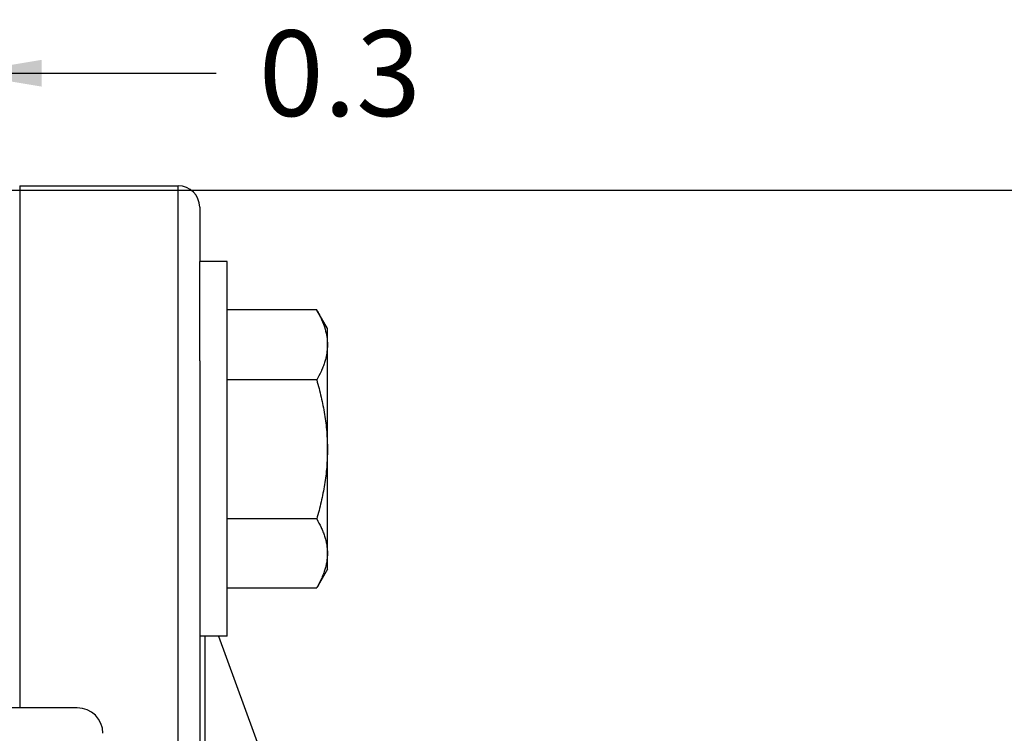
# Model space of a CAD drawing. Units: inches. Extents: x 0 to 34, y -0.1 to 22.
# Drawn here: x 12.6 to 14.9, y 7.3 to 8.9 of the extents above; entities that cross this region are included whole.
import ezdxf

# ---------------------------------------------------------------- set-up
doc = ezdxf.new("R2010")
doc.units = ezdxf.units.IN
doc.header["$LTSCALE"] = 1.87
doc.header["$MEASUREMENT"] = 0
doc.layers.get('0').update_dxf_attribs({"linetype": 'CONTINUOUS'})
doc.layers.add('02___PRT_ALL_AXES', color=7, linetype='CONTINUOUS')
doc.styles.get("Standard").update_dxf_attribs({"font": 'txt', "width": 0.8})
doc.dimstyles.new('DIMSTYLE_1', dxfattribs={"dimtxt": 0.2, "dimasz": 0.1875, "dimexe": 0.125, "dimexo": 0.0625, "dimgap": 0.1, "dimtad": 0, "dimtih": 1, "dimtoh": 1, "dimdec": 1, "dimzin": 0, "dimdsep": 46, "dimtxsty": 'Standard', "dimblk": '_FILLED', "dimblk1": '_FILLED', "dimblk2": '_FILLED', "dimcen": 0.09, "dimadec": 0, "dimazin": 0, "dimtfac": 1, "dimtdec": 1, "dimtofl": 0, "dimtmove": 0, "dimatfit": 3, "dimldrblk": '_FILLED', "dimfxl": 1, "dimtolj": 1, "dimtzin": 0, "dimarcsym": 0})

# ---------------------------------------------------------------- blocks, each defined once
blk = doc.blocks.new('_FILLED')
at = {"color": 0, "linetype": 'ByBlock'}
blk.add_solid([(0, 0), (-1, 0.167), (-1, -0.167)], dxfattribs=at)
blk = doc.blocks.new('*D10')
at = {"color": 2, "linetype": 'Continuous', "transparency": 16777216}
for p, q in [((12.1961, 7.4304), (12.1961, 8.943)), ((12.5071, 7.4102), (12.5071, 8.943)), ((12.1961, 8.818), (11.6961, 8.818)), ((12.5071, 8.818), (13.1018, 8.818))]:
    blk.add_line(p, q, dxfattribs=at)
at = {"color": 2, "linetype": 'Continuous', "transparency": 16777216, "xscale": 0.1875, "yscale": 0.1875, "zscale": 0.1875}
blk.add_blockref('_FILLED', (12.1961, 8.818), dxfattribs=at)
at = {"color": 2, "linetype": 'Continuous', "transparency": 16777216, "xscale": 0.1875, "yscale": 0.1875, "zscale": 0.1875, "rotation": 180}
blk.add_blockref('_FILLED', (12.5071, 8.818), dxfattribs=at)
at = {"color": 2, "linetype": 'Continuous', "transparency": 16777216, "insert": (13.2018, 8.918), "char_height": 0.2, "width": 0.48, "attachment_point": 1, "line_spacing_factor": 0.9}
blk.add_mtext('0.3', dxfattribs=at)
blk = doc.blocks.new('*D14')
at = {"color": 2, "linetype": 'Continuous', "transparency": 16777216}
for p, q in [((10.2141, 8.5451), (16.9988, 8.5451)), ((16.8738, 8.5451), (16.8738, 7.1401)), ((16.8738, 5.3351), (16.8738, 6.7401)), ((14.3141, 5.3351), (16.9988, 5.3351))]:
    blk.add_line(p, q, dxfattribs=at)
at = {"color": 2, "linetype": 'Continuous', "transparency": 16777216, "xscale": 0.1875, "yscale": 0.1875, "zscale": 0.1875}
for p, rotation in [((16.8738, 8.5451), 90), ((16.8738, 5.3351), 270)]:
    blk.add_blockref('_FILLED', p, dxfattribs=dict(at, rotation=rotation))
at = {"color": 2, "linetype": 'Continuous', "transparency": 16777216, "insert": (16.8738, 7.0401), "char_height": 0.2, "width": 0.48, "attachment_point": 2, "line_spacing_factor": 0.9}
blk.add_mtext('3.2', dxfattribs=at)

msp = doc.modelspace()

# ---------------------------------------------------------------- linework, layer by layer
at = {"color": 7, "linetype": 'Continuous'}
for p, q in [((13.0136, 5.8501), (13.0136, 8.5551)), ((13.0636, 8.5051), (13.0636, 8.3779)), ((13.3369, 8.2652), (13.1276, 8.2652)), ((13.3369, 8.2652), (13.3374, 8.2643)), ((13.362, 8.2217), (13.3374, 8.2643)), ((13.362, 7.6592), (13.362, 8.2217)), ((13.0636, 8.1459), (13.0636, 5.8501)), ((13.3369, 8.1013), (13.1276, 8.1013)), ((13.3369, 7.7765), (13.1276, 7.7765)), ((13.362, 7.6592), (13.3369, 7.6157)), ((13.1276, 7.6157), (13.3369, 7.6157)), ((13.0757, 7.5029), (13.0757, 6.7468)), ((12.7777, 7.3353), (12.5686, 7.3353))]:
    msp.add_line(p, q, dxfattribs=at)
for centre, radius, start in [((13.0136, 8.5051), 0.05, 0), ((12.7777, 7.2753), 0.06, 0.5)]:
    msp.add_arc(centre, radius, start, 90, dxfattribs=at)
for points, knots in [([(13.3374, 8.2643), (13.3394, 8.2607), (13.3433, 8.2535), (13.3502, 8.239), (13.3544, 8.2277), (13.3566, 8.2201)], [0, 0, 0, 0, 0.256855, 0.509158, 1, 1, 1, 1]), ([(13.3566, 8.2201), (13.3583, 8.2141), (13.361, 8.2019), (13.362, 8.1894), (13.362, 8.1832)], [0, 0, 0, 0, 0.50382, 1, 1, 1, 1]), ([(13.362, 8.1832), (13.362, 8.1798), (13.3617, 8.1728), (13.3604, 8.1624), (13.3582, 8.152), (13.3553, 8.1417), (13.3517, 8.1315), (13.3458, 8.1178), (13.3406, 8.1078), (13.3369, 8.1013)], [0, 0, 0, 0, 0.120044, 0.240719, 0.36255, 0.485978, 0.611317, 0.738753, 1, 1, 1, 1]), ([(13.3369, 8.1013), (13.3407, 8.0881), (13.3477, 8.0615), (13.3557, 8.0211), (13.3608, 7.9801), (13.362, 7.9526), (13.362, 7.9389)], [0, 0, 0, 0, 0.250005, 0.500008, 0.750005, 1, 1, 1, 1]), ([(13.362, 7.9389), (13.362, 7.9252), (13.3608, 7.8977), (13.3557, 7.8568), (13.3477, 7.8163), (13.3407, 7.7897), (13.3369, 7.7765)], [0, 0, 0, 0, 0.249996, 0.499993, 0.749996, 1, 1, 1, 1]), ([(13.3369, 7.7765), (13.3406, 7.7701), (13.3458, 7.7603), (13.3517, 7.7469), (13.3553, 7.7368), (13.3582, 7.7267), (13.3604, 7.7166), (13.3617, 7.7063), (13.362, 7.6995), (13.362, 7.6961)], [0, 0, 0, 0, 0.261778, 0.389331, 0.514691, 0.638047, 0.759727, 0.880194, 1, 1, 1, 1]), ([(13.362, 7.6961), (13.362, 7.6927), (13.3617, 7.686), (13.3604, 7.6759), (13.3583, 7.6659), (13.3555, 7.6559), (13.3519, 7.6459), (13.3462, 7.6327), (13.3411, 7.623), (13.3374, 7.6167)], [0, 0, 0, 0, 0.1199, 0.240448, 0.36218, 0.485554, 0.610895, 0.738398, 1, 1, 1, 1])]:
    msp.add_open_spline(points, degree=3, knots=knots, dxfattribs=at)
at = {"layer": '02___PRT_ALL_AXES', "color": 7, "linetype": 'Continuous'}
for p, q in [((12.6436, 8.5551), (12.6436, 7.3353)), ((12.6436, 8.5551), (13.0136, 8.5551)), ((13.1276, 8.3779), (13.0636, 8.3779)), ((13.0636, 8.1459), (13.0636, 8.3779)), ((13.1276, 7.5029), (13.1276, 8.3779)), ((13.1276, 7.5029), (13.0636, 7.5029)), ((13.1077, 7.5029), (13.2361, 7.1502))]:
    msp.add_line(p, q, dxfattribs=at)

# ---------------------------------------------------------------- dimensions: what is measured, and where the dimension line sits
at = {"color": 2, "linetype": 'Continuous'}
for base, p1, p2, angle, picture, middle in [((12.1961, 8.818), (12.5071, 7.3477), (12.1961, 7.3679), 180, '*D10', (13.4418, 8.818)), ((16.8738, 8.5451), (14.2516, 5.3351), (10.1516, 8.5451), 90, '*D14', (16.8738, 6.9401))]:
    dim = msp.add_linear_dim(base=base, p1=p1, p2=p2, angle=angle, dimstyle='DIMSTYLE_1', dxfattribs=at)
    dim.commit()
    dim.dimension.update_dxf_attribs({"geometry": picture, "text_midpoint": middle, "dimtype": 160})

doc.saveas('drawing.dxf')
